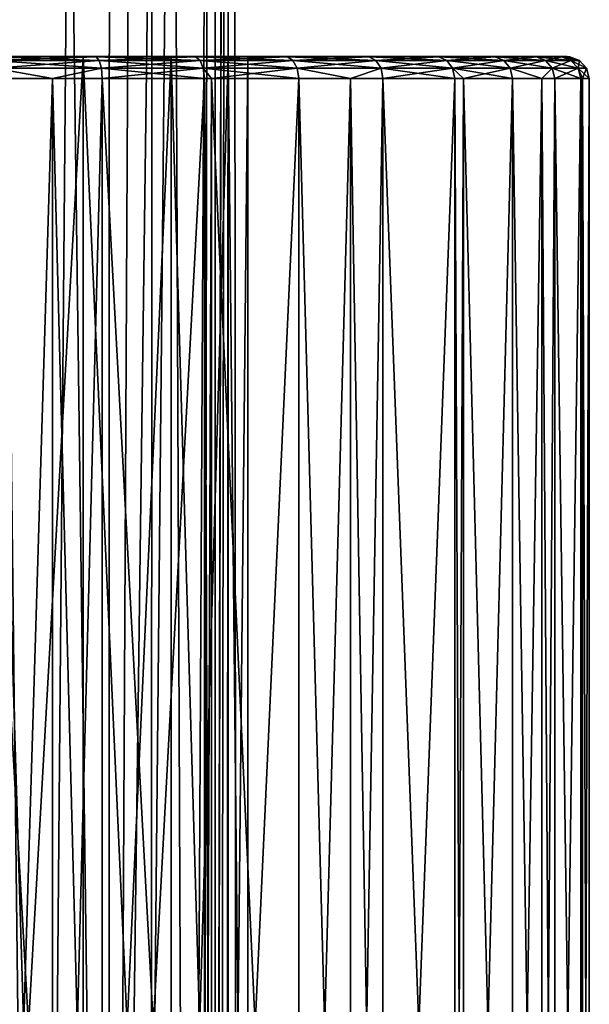
# Model space of a CAD drawing. Extents: x 0 to 6.4, y 0 to 13.3.
# Drawn here: x 3.6 to 4.2, y 3.7 to 4.8 of the extents above; entities that cross this region are included whole.
import ezdxf

# ---------------------------------------------------------------- set-up
doc = ezdxf.new("R2010")
doc.units = 0
doc.layers.add('CHROME', color=40, linetype='CONTINUOUS')

msp = doc.modelspace()

# ---------------------------------------------------------------- linework, layer by layer
at = {"layer": 'CHROME'}
for points in [[(3.4695, 10.7, 8.0299), (3.4694, 1.45, 8.0296), (3.5773, 1.45, 7.9946)], [(3.4695, 10.7, 8.0299), (3.5773, 1.45, 7.9946), (3.6571, 10.7, 7.9424)], [(3.7064, 10.7, 7.3789), (3.6594, 1.45, 7.3315), (3.5368, 10.7, 7.2601)], [(3.5368, 10.7, 7.2601), (3.6594, 1.45, 7.3315), (3.5368, 1.45, 7.2601)], [(3.6571, 10.7, 7.9424), (3.5773, 1.45, 7.9946), (3.6544, 1.45, 7.9387)], [(3.6571, 10.7, 7.9424), (3.6544, 1.45, 7.9387), (3.7759, 10.7, 7.7728)], [(3.7759, 10.7, 7.7728), (3.6544, 1.45, 7.9387), (3.6853, 1.45, 7.9164)], [(3.7064, 10.7, 7.3789), (3.7021, 1.45, 7.3825), (3.6594, 1.45, 7.3315)], [(3.7759, 10.7, 7.7728), (3.6853, 1.45, 7.9164), (3.7604, 1.45, 7.8096)], [(3.7064, 10.7, 7.3789), (3.7452, 1.45, 7.4338), (3.7021, 1.45, 7.3825)], [(3.7939, 10.7, 7.5665), (3.7452, 1.45, 7.4338), (3.7064, 10.7, 7.3789)], [(3.7939, 10.7, 7.5665), (3.7749, 1.45, 7.4966), (3.7452, 1.45, 7.4338)], [(3.7604, 1.45, 7.8096), (3.7753, 1.45, 7.7726), (3.7759, 10.7, 7.7728)], [(3.7939, 10.7, 7.5665), (3.788, 1.45, 7.5676), (3.7749, 1.45, 7.4966)], [(3.7759, 10.7, 7.7728), (3.7753, 1.45, 7.7726), (3.7939, 10.7, 7.5665)], [(3.7939, 10.7, 7.5665), (3.7753, 1.45, 7.7726), (3.7802, 1.45, 7.7604)], [(3.7939, 10.7, 7.5665), (3.7802, 1.45, 7.7604), (3.8, 1.45, 7.6324)], [(3.8, 1.45, 7.6324), (3.788, 1.45, 7.5676), (3.7939, 10.7, 7.5665)], [(3.5013, 4.75, 7.2361), (3.5013, 2.55, 7.2361), (3.6256, 2.55, 7.2907)], [(3.5013, 4.75, 7.2361), (3.6256, 2.55, 7.2907), (3.6256, 4.75, 7.2907)], [(3.6256, 4.75, 7.9813), (3.6256, 2.55, 7.9813), (3.5013, 2.55, 8.0359)], [(3.6256, 4.75, 7.9813), (3.5013, 2.55, 8.0359), (3.5013, 4.75, 8.0359)], [(3.7518, 4.75, 8.3265), (3.6256, 4.75, 7.9813), (3.5013, 4.75, 8.0359)], [(3.7518, 4.75, 8.3265), (3.5013, 4.75, 8.0359), (3.6395, 4.75, 8.3731)], [(3.6256, 4.75, 7.2907), (3.7518, 4.75, 6.9455), (3.5013, 4.75, 7.2361)], [(3.5013, 4.75, 7.2361), (3.7518, 4.75, 6.9455), (3.6395, 4.75, 6.8989)], [(3.5013, 4.75, 7.2361), (3.6395, 4.75, 6.8989), (3.5212, 4.75, 6.8705)], [(3.6395, 4.75, 8.3731), (3.5013, 4.75, 8.0359), (3.5212, 4.75, 8.4015)], [(3.6395, 4.75, 8.3731), (3.5212, 4.75, 8.4015), (3.5217, 4.7498, 8.4044)], [(3.5212, 4.75, 6.8705), (3.6395, 4.75, 6.8989), (3.6404, 4.7498, 6.8961)], [(3.5212, 4.75, 6.8705), (3.6404, 4.7498, 6.8961), (3.5217, 4.7498, 6.8676)], [(3.6395, 4.75, 8.3731), (3.5217, 4.7498, 8.4044), (3.6404, 4.7498, 8.3759)], [(3.6404, 4.7498, 8.3759), (3.5217, 4.7498, 8.4044), (3.5234, 4.7457, 8.4152)], [(3.5217, 4.7498, 6.8676), (3.6404, 4.7498, 6.8961), (3.6438, 4.7457, 6.8857)], [(3.5217, 4.7498, 6.8676), (3.6438, 4.7457, 6.8857), (3.5234, 4.7457, 6.8568)], [(3.6404, 4.7498, 8.3759), (3.5234, 4.7457, 8.4152), (3.6438, 4.7457, 8.3863)], [(3.6256, 4.75, 7.2907), (3.6256, 2.55, 7.2907), (3.7255, 2.55, 7.3826)], [(3.6256, 4.75, 7.2907), (3.7255, 2.55, 7.3826), (3.7255, 4.75, 7.3826)], [(3.7255, 4.75, 7.8894), (3.7255, 2.55, 7.8894), (3.6256, 2.55, 7.9813)], [(3.7255, 4.75, 7.8894), (3.6256, 2.55, 7.9813), (3.6256, 4.75, 7.9813)], [(3.948, 4.75, 8.184), (3.7255, 4.75, 7.8894), (3.6256, 4.75, 7.9813)], [(3.948, 4.75, 8.184), (3.6256, 4.75, 7.9813), (3.8555, 4.75, 8.263)], [(3.6256, 4.75, 7.2907), (3.7255, 4.75, 7.3826), (3.948, 4.75, 7.088)], [(3.8555, 4.75, 8.263), (3.6256, 4.75, 7.9813), (3.7518, 4.75, 8.3265)], [(3.948, 4.75, 7.088), (3.8555, 4.75, 7.009), (3.6256, 4.75, 7.2907)], [(3.6256, 4.75, 7.2907), (3.8555, 4.75, 7.009), (3.7518, 4.75, 6.9455)], [(3.6404, 4.7498, 8.3759), (3.7518, 4.75, 8.3265), (3.6395, 4.75, 8.3731)], [(3.7532, 4.7498, 6.9428), (3.6404, 4.7498, 6.8961), (3.6395, 4.75, 6.8989)], [(3.7532, 4.7498, 6.9428), (3.6395, 4.75, 6.8989), (3.7518, 4.75, 6.9455)], [(3.6404, 4.7498, 8.3759), (3.7532, 4.7498, 8.3292), (3.7518, 4.75, 8.3265)], [(3.6438, 4.7457, 8.3863), (3.7532, 4.7498, 8.3292), (3.6404, 4.7498, 8.3759)], [(3.7582, 4.7457, 6.933), (3.6438, 4.7457, 6.8857), (3.6404, 4.7498, 6.8961)], [(3.7582, 4.7457, 6.933), (3.6404, 4.7498, 6.8961), (3.7532, 4.7498, 6.9428)], [(3.6438, 4.7457, 8.3863), (3.7582, 4.7457, 8.339), (3.7532, 4.7498, 8.3292)], [(3.7255, 4.75, 7.3826), (3.7255, 2.55, 7.3826), (3.7901, 2.55, 7.5021)], [(3.7255, 4.75, 7.3826), (3.7901, 2.55, 7.5021), (3.7901, 4.75, 7.5021)], [(3.7901, 4.75, 7.7699), (3.7901, 2.55, 7.7699), (3.7255, 2.55, 7.8894)], [(3.7901, 4.75, 7.7699), (3.7255, 2.55, 7.8894), (3.7255, 4.75, 7.8894)], [(4.0905, 4.75, 7.9878), (3.7901, 4.75, 7.7699), (3.7255, 4.75, 7.8894)], [(4.0905, 4.75, 7.9878), (3.7255, 4.75, 7.8894), (4.027, 4.75, 8.0915)], [(4.027, 4.75, 8.0915), (3.7255, 4.75, 7.8894), (3.948, 4.75, 8.184)], [(3.7901, 4.75, 7.5021), (4.0905, 4.75, 7.2842), (3.7255, 4.75, 7.3826)], [(3.7255, 4.75, 7.3826), (4.0905, 4.75, 7.2842), (4.027, 4.75, 7.1805)], [(3.7255, 4.75, 7.3826), (4.027, 4.75, 7.1805), (3.948, 4.75, 7.088)], [(3.8555, 4.75, 8.263), (3.7518, 4.75, 8.3265), (3.7532, 4.7498, 8.3292)], [(3.7518, 4.75, 6.9455), (3.8555, 4.75, 7.009), (3.8573, 4.7498, 7.0066)], [(3.7518, 4.75, 6.9455), (3.8573, 4.7498, 7.0066), (3.7532, 4.7498, 6.9428)], [(3.8555, 4.75, 8.263), (3.7532, 4.7498, 8.3292), (3.8573, 4.7498, 8.2654)], [(3.8573, 4.7498, 8.2654), (3.7532, 4.7498, 8.3292), (3.7582, 4.7457, 8.339)], [(3.7532, 4.7498, 6.9428), (3.8573, 4.7498, 7.0066), (3.8637, 4.7457, 6.9977)], [(3.7532, 4.7498, 6.9428), (3.8637, 4.7457, 6.9977), (3.7582, 4.7457, 6.933)], [(3.8573, 4.7498, 8.2654), (3.7582, 4.7457, 8.339), (3.8637, 4.7457, 8.2743)], [(3.7901, 4.75, 7.5021), (3.7901, 2.55, 7.5021), (3.8125, 2.55, 7.636)], [(3.7901, 4.75, 7.5021), (3.8125, 2.55, 7.636), (3.8125, 4.75, 7.636)], [(3.8125, 4.75, 7.636), (3.8125, 2.55, 7.636), (3.7901, 2.55, 7.7699)], [(3.8125, 4.75, 7.636), (3.7901, 2.55, 7.7699), (3.7901, 4.75, 7.7699)], [(4.1371, 4.75, 7.8755), (4.1655, 4.75, 7.7572), (3.7901, 4.75, 7.7699)], [(3.7901, 4.75, 7.7699), (4.1655, 4.75, 7.7572), (3.8125, 4.75, 7.636)], [(3.8125, 4.75, 7.636), (4.1655, 4.75, 7.5148), (3.7901, 4.75, 7.5021)], [(4.1371, 4.75, 7.8755), (3.7901, 4.75, 7.7699), (4.0905, 4.75, 7.9878)], [(4.1655, 4.75, 7.5148), (4.1371, 4.75, 7.3965), (3.7901, 4.75, 7.5021)], [(3.7901, 4.75, 7.5021), (4.1371, 4.75, 7.3965), (4.0905, 4.75, 7.2842)], [(4.1655, 4.75, 7.7572), (4.175, 4.75, 7.636), (3.8125, 4.75, 7.636)], [(3.8125, 4.75, 7.636), (4.175, 4.75, 7.636), (4.1655, 4.75, 7.5148)], [(3.948, 4.75, 8.184), (3.8555, 4.75, 8.263), (3.8573, 4.7498, 8.2654)], [(3.8555, 4.75, 7.009), (3.948, 4.75, 7.088), (3.9501, 4.7498, 7.0859)], [(3.8555, 4.75, 7.009), (3.9501, 4.7498, 7.0859), (3.8573, 4.7498, 7.0066)], [(3.948, 4.75, 8.184), (3.8573, 4.7498, 8.2654), (3.9501, 4.7498, 8.1861)], [(3.9501, 4.7498, 8.1861), (3.8573, 4.7498, 8.2654), (3.8637, 4.7457, 8.2743)], [(3.8573, 4.7498, 7.0066), (3.9501, 4.7498, 7.0859), (3.9579, 4.7457, 7.0781)], [(3.8573, 4.7498, 7.0066), (3.9579, 4.7457, 7.0781), (3.8637, 4.7457, 6.9977)], [(3.9501, 4.7498, 8.1861), (3.8637, 4.7457, 8.2743), (3.9579, 4.7457, 8.1939)], [(4.027, 4.75, 8.0915), (3.948, 4.75, 8.184), (3.9501, 4.7498, 8.1861)], [(3.948, 4.75, 7.088), (4.027, 4.75, 7.1805), (4.0294, 4.7498, 7.1787)], [(3.948, 4.75, 7.088), (4.0294, 4.7498, 7.1787), (3.9501, 4.7498, 7.0859)], [(4.027, 4.75, 8.0915), (3.9501, 4.7498, 8.1861), (4.0294, 4.7498, 8.0933)], [(4.0294, 4.7498, 8.0933), (3.9501, 4.7498, 8.1861), (3.9579, 4.7457, 8.1939)], [(3.9501, 4.7498, 7.0859), (4.0294, 4.7498, 7.1787), (4.0383, 4.7457, 7.1723)], [(3.9501, 4.7498, 7.0859), (4.0383, 4.7457, 7.1723), (3.9579, 4.7457, 7.0781)], [(4.0294, 4.7498, 8.0933), (3.9579, 4.7457, 8.1939), (4.0383, 4.7457, 8.0997)], [(4.0294, 4.7498, 8.0933), (4.0905, 4.75, 7.9878), (4.027, 4.75, 8.0915)], [(4.0932, 4.7498, 7.2828), (4.0294, 4.7498, 7.1787), (4.027, 4.75, 7.1805)], [(4.0932, 4.7498, 7.2828), (4.027, 4.75, 7.1805), (4.0905, 4.75, 7.2842)], [(4.0294, 4.7498, 8.0933), (4.0932, 4.7498, 7.9892), (4.0905, 4.75, 7.9878)], [(4.0383, 4.7457, 8.0997), (4.0932, 4.7498, 7.9892), (4.0294, 4.7498, 8.0933)], [(4.103, 4.7457, 7.2778), (4.0383, 4.7457, 7.1723), (4.0294, 4.7498, 7.1787)], [(4.103, 4.7457, 7.2778), (4.0294, 4.7498, 7.1787), (4.0932, 4.7498, 7.2828)], [(4.0383, 4.7457, 8.0997), (4.103, 4.7457, 7.9942), (4.0932, 4.7498, 7.9892)], [(4.0932, 4.7498, 7.9892), (4.1371, 4.75, 7.8755), (4.0905, 4.75, 7.9878)], [(4.0905, 4.75, 7.2842), (4.1371, 4.75, 7.3965), (4.1399, 4.7498, 7.3956)], [(4.0905, 4.75, 7.2842), (4.1399, 4.7498, 7.3956), (4.0932, 4.7498, 7.2828)], [(4.0932, 4.7498, 7.9892), (4.1399, 4.7498, 7.8764), (4.1371, 4.75, 7.8755)], [(4.103, 4.7457, 7.9942), (4.1399, 4.7498, 7.8764), (4.0932, 4.7498, 7.9892)], [(4.0932, 4.7498, 7.2828), (4.1399, 4.7498, 7.3956), (4.1503, 4.7457, 7.3922)], [(4.0932, 4.7498, 7.2828), (4.1503, 4.7457, 7.3922), (4.103, 4.7457, 7.2778)], [(4.103, 4.7457, 7.9942), (4.1503, 4.7457, 7.8798), (4.1399, 4.7498, 7.8764)], [(4.1655, 4.75, 7.7572), (4.1371, 4.75, 7.8755), (4.1399, 4.7498, 7.8764)], [(4.1371, 4.75, 7.3965), (4.1655, 4.75, 7.5148), (4.1684, 4.7498, 7.5143)], [(4.1371, 4.75, 7.3965), (4.1684, 4.7498, 7.5143), (4.1399, 4.7498, 7.3956)], [(4.1399, 4.7498, 7.8764), (4.1684, 4.7498, 7.7577), (4.1655, 4.75, 7.7572)], [(4.1399, 4.7498, 7.8764), (4.1503, 4.7457, 7.8798), (4.1684, 4.7498, 7.7577)], [(4.1399, 4.7498, 7.3956), (4.1684, 4.7498, 7.5143), (4.1792, 4.7457, 7.5126)], [(4.1399, 4.7498, 7.3956), (4.1792, 4.7457, 7.5126), (4.1503, 4.7457, 7.3922)], [(4.1503, 4.7457, 7.8798), (4.1792, 4.7457, 7.7594), (4.1684, 4.7498, 7.7577)], [(4.1655, 4.75, 7.7572), (4.1684, 4.7498, 7.7577), (4.175, 4.75, 7.636)], [(4.178, 4.7498, 7.636), (4.1684, 4.7498, 7.5143), (4.1655, 4.75, 7.5148)], [(4.178, 4.7498, 7.636), (4.1655, 4.75, 7.5148), (4.175, 4.75, 7.636)], [(4.175, 4.75, 7.636), (4.1684, 4.7498, 7.7577), (4.178, 4.7498, 7.636)], [(4.178, 4.7498, 7.636), (4.1684, 4.7498, 7.7577), (4.1792, 4.7457, 7.7594)], [(4.189, 4.7457, 7.636), (4.1792, 4.7457, 7.5126), (4.1684, 4.7498, 7.5143)], [(4.189, 4.7457, 7.636), (4.1684, 4.7498, 7.5143), (4.178, 4.7498, 7.636)], [(4.178, 4.7498, 7.636), (4.1792, 4.7457, 7.7594), (4.189, 4.7457, 7.636)], [(3.6438, 4.7457, 8.3863), (3.5234, 4.7457, 8.4152), (3.5247, 4.7369, 8.4232)], [(3.5234, 4.7457, 6.8568), (3.6438, 4.7457, 6.8857), (3.6463, 4.7369, 6.878)], [(3.5234, 4.7457, 6.8568), (3.6463, 4.7369, 6.878), (3.5247, 4.7369, 6.8488)], [(3.6438, 4.7457, 8.3863), (3.5247, 4.7369, 8.4232), (3.6463, 4.7369, 8.394)], [(3.6463, 4.7369, 8.394), (3.7582, 4.7457, 8.339), (3.6438, 4.7457, 8.3863)], [(3.7618, 4.7369, 6.9259), (3.6463, 4.7369, 6.878), (3.6438, 4.7457, 6.8857)], [(3.7618, 4.7369, 6.9259), (3.6438, 4.7457, 6.8857), (3.7582, 4.7457, 6.933)], [(3.6463, 4.7369, 8.394), (3.7618, 4.7369, 8.3461), (3.7582, 4.7457, 8.339)], [(3.8637, 4.7457, 8.2743), (3.7582, 4.7457, 8.339), (3.7618, 4.7369, 8.3461)], [(3.7582, 4.7457, 6.933), (3.8637, 4.7457, 6.9977), (3.8685, 4.7369, 6.9912)], [(3.7582, 4.7457, 6.933), (3.8685, 4.7369, 6.9912), (3.7618, 4.7369, 6.9259)], [(3.8637, 4.7457, 8.2743), (3.7618, 4.7369, 8.3461), (3.8685, 4.7369, 8.2808)], [(3.9579, 4.7457, 8.1939), (3.8637, 4.7457, 8.2743), (3.8685, 4.7369, 8.2808)], [(3.8637, 4.7457, 6.9977), (3.9579, 4.7457, 7.0781), (3.9636, 4.7369, 7.0724)], [(3.8637, 4.7457, 6.9977), (3.9636, 4.7369, 7.0724), (3.8685, 4.7369, 6.9912)], [(3.9579, 4.7457, 8.1939), (3.8685, 4.7369, 8.2808), (3.9636, 4.7369, 8.1995)], [(4.0383, 4.7457, 8.0997), (3.9579, 4.7457, 8.1939), (3.9636, 4.7369, 8.1995)], [(3.9579, 4.7457, 7.0781), (4.0383, 4.7457, 7.1723), (4.0448, 4.7369, 7.1675)], [(3.9579, 4.7457, 7.0781), (4.0448, 4.7369, 7.1675), (3.9636, 4.7369, 7.0724)], [(4.0383, 4.7457, 8.0997), (3.9636, 4.7369, 8.1995), (4.0448, 4.7369, 8.1044)], [(4.0448, 4.7369, 8.1044), (4.103, 4.7457, 7.9942), (4.0383, 4.7457, 8.0997)], [(4.1101, 4.7369, 7.2742), (4.0448, 4.7369, 7.1675), (4.0383, 4.7457, 7.1723)], [(4.1101, 4.7369, 7.2742), (4.0383, 4.7457, 7.1723), (4.103, 4.7457, 7.2778)], [(4.0448, 4.7369, 8.1044), (4.1101, 4.7369, 7.9978), (4.103, 4.7457, 7.9942)], [(4.103, 4.7457, 7.9942), (4.1101, 4.7369, 7.9978), (4.1503, 4.7457, 7.8798)], [(4.103, 4.7457, 7.2778), (4.1503, 4.7457, 7.3922), (4.158, 4.7369, 7.3897)], [(4.103, 4.7457, 7.2778), (4.158, 4.7369, 7.3897), (4.1101, 4.7369, 7.2742)], [(4.158, 4.7369, 7.8823), (4.1503, 4.7457, 7.8798), (4.1101, 4.7369, 7.9978)], [(4.158, 4.7369, 7.8823), (4.1792, 4.7457, 7.7594), (4.1503, 4.7457, 7.8798)], [(4.1503, 4.7457, 7.3922), (4.1792, 4.7457, 7.5126), (4.1872, 4.7369, 7.5113)], [(4.1503, 4.7457, 7.3922), (4.1872, 4.7369, 7.5113), (4.158, 4.7369, 7.3897)], [(4.1872, 4.7369, 7.7607), (4.1792, 4.7457, 7.7594), (4.158, 4.7369, 7.8823)], [(4.189, 4.7457, 7.636), (4.1792, 4.7457, 7.7594), (4.1872, 4.7369, 7.7607)], [(4.197, 4.7369, 7.636), (4.1872, 4.7369, 7.5113), (4.1792, 4.7457, 7.5126)], [(4.197, 4.7369, 7.636), (4.1792, 4.7457, 7.5126), (4.189, 4.7457, 7.636)], [(4.189, 4.7457, 7.636), (4.1872, 4.7369, 7.7607), (4.197, 4.7369, 7.636)], [(3.5247, 4.7369, 8.4232), (3.5251, 4.725, 8.4261), (3.5909, 4.725, 8.4104)], [(3.5247, 4.7369, 8.4232), (3.5909, 4.725, 8.4104), (3.6463, 4.7369, 8.394)], [(3.5251, 4.725, 6.8458), (3.5247, 4.7369, 6.8488), (3.5909, 4.725, 6.8616)], [(3.5909, 4.725, 6.8616), (3.5247, 4.7369, 6.8488), (3.6463, 4.7369, 6.878)], [(3.6463, 4.7369, 8.394), (3.5909, 4.725, 8.4104), (3.6472, 4.725, 8.3968)], [(3.5909, 4.725, 6.8616), (3.6463, 4.7369, 6.878), (3.6472, 4.725, 6.8751)], [(3.6472, 4.725, 8.3968), (3.7618, 4.7369, 8.3461), (3.6463, 4.7369, 8.394)], [(3.7632, 4.725, 6.9232), (3.6463, 4.7369, 6.878), (3.7618, 4.7369, 6.9259)], [(3.6472, 4.725, 6.8751), (3.6463, 4.7369, 6.878), (3.7632, 4.725, 6.9232)], [(3.6472, 4.725, 8.3968), (3.7632, 4.725, 8.3488), (3.7618, 4.7369, 8.3461)], [(3.7618, 4.7369, 8.3461), (3.7632, 4.725, 8.3488), (3.7714, 4.725, 8.3438)], [(3.7618, 4.7369, 8.3461), (3.7714, 4.725, 8.3438), (3.8685, 4.7369, 8.2808)], [(3.7714, 4.725, 6.9282), (3.7632, 4.725, 6.9232), (3.7618, 4.7369, 6.9259)], [(3.7618, 4.7369, 6.9259), (3.8685, 4.7369, 6.9912), (3.8702, 4.725, 6.9888)], [(3.7618, 4.7369, 6.9259), (3.8702, 4.725, 6.9888), (3.7714, 4.725, 6.9282)], [(3.8685, 4.7369, 8.2808), (3.7714, 4.725, 8.3438), (3.8702, 4.725, 8.2832)], [(3.9636, 4.7369, 8.1995), (3.8685, 4.7369, 8.2808), (3.929, 4.725, 8.233)], [(3.8685, 4.7369, 8.2808), (3.8702, 4.725, 8.2832), (3.929, 4.725, 8.233)], [(3.8685, 4.7369, 6.9912), (3.9636, 4.7369, 7.0724), (3.929, 4.725, 7.039)], [(3.8685, 4.7369, 6.9912), (3.929, 4.725, 7.039), (3.8702, 4.725, 6.9888)], [(3.9636, 4.7369, 8.1995), (3.929, 4.725, 8.233), (3.9657, 4.725, 8.2017)], [(3.9636, 4.7369, 7.0724), (3.9657, 4.725, 7.0703), (3.929, 4.725, 7.039)], [(4.0448, 4.7369, 8.1044), (3.9636, 4.7369, 8.1995), (3.9657, 4.725, 8.2017)], [(4.0448, 4.7369, 7.1675), (4.0472, 4.725, 7.1658), (3.9636, 4.7369, 7.0724)], [(3.9636, 4.7369, 7.0724), (4.0472, 4.725, 7.1658), (3.9657, 4.725, 7.0703)], [(4.0448, 4.7369, 8.1044), (3.9657, 4.725, 8.2017), (4.0472, 4.725, 8.1062)], [(4.0472, 4.725, 8.1062), (4.0573, 4.725, 8.0898), (4.0448, 4.7369, 8.1044)], [(4.0448, 4.7369, 8.1044), (4.0573, 4.725, 8.0898), (4.1101, 4.7369, 7.9978)], [(4.1128, 4.725, 7.2728), (4.0448, 4.7369, 7.1675), (4.1101, 4.7369, 7.2742)], [(4.1128, 4.725, 7.2728), (4.0573, 4.725, 7.1822), (4.0448, 4.7369, 7.1675)], [(4.0448, 4.7369, 7.1675), (4.0573, 4.725, 7.1822), (4.0472, 4.725, 7.1658)], [(4.0573, 4.725, 8.0898), (4.1128, 4.725, 7.9992), (4.1101, 4.7369, 7.9978)], [(4.1101, 4.7369, 7.9978), (4.1128, 4.725, 7.9992), (4.1461, 4.725, 7.9189)], [(4.1101, 4.7369, 7.9978), (4.1461, 4.725, 7.9189), (4.158, 4.7369, 7.8823)], [(4.1101, 4.7369, 7.2742), (4.158, 4.7369, 7.3897), (4.1461, 4.725, 7.3531)], [(4.1101, 4.7369, 7.2742), (4.1461, 4.725, 7.3531), (4.1128, 4.725, 7.2728)], [(4.158, 4.7369, 7.8823), (4.1461, 4.725, 7.9189), (4.1608, 4.725, 7.8832)], [(4.158, 4.7369, 7.3897), (4.1608, 4.725, 7.3888), (4.1461, 4.725, 7.3531)], [(4.158, 4.7369, 7.8823), (4.1608, 4.725, 7.8832), (4.1872, 4.7369, 7.7607)], [(4.1872, 4.7369, 7.5113), (4.1902, 4.725, 7.5108), (4.158, 4.7369, 7.3897)], [(4.158, 4.7369, 7.3897), (4.1902, 4.725, 7.5108), (4.1608, 4.725, 7.3888)], [(4.1872, 4.7369, 7.7607), (4.1608, 4.725, 7.8832), (4.1902, 4.725, 7.7611)], [(4.1872, 4.7369, 7.7607), (4.1902, 4.725, 7.7611), (4.1924, 4.725, 7.7323)], [(4.197, 4.7369, 7.636), (4.1872, 4.7369, 7.7607), (4.1924, 4.725, 7.7323)], [(4.2, 4.725, 7.636), (4.1872, 4.7369, 7.5113), (4.197, 4.7369, 7.636)], [(4.2, 4.725, 7.636), (4.1924, 4.725, 7.5397), (4.1872, 4.7369, 7.5113)], [(4.1872, 4.7369, 7.5113), (4.1924, 4.725, 7.5397), (4.1902, 4.725, 7.5108)], [(4.197, 4.7369, 7.636), (4.1924, 4.725, 7.7323), (4.2, 4.725, 7.636)], [(3.5251, 2.575, 6.8458), (3.5251, 4.725, 6.8458), (3.5909, 2.575, 6.8616)], [(3.5909, 2.575, 6.8616), (3.5251, 4.725, 6.8458), (3.5909, 4.725, 6.8616)], [(3.5909, 2.575, 8.4104), (3.5909, 4.725, 8.4104), (3.5251, 2.575, 8.4261)], [(3.5251, 2.575, 8.4261), (3.5909, 4.725, 8.4104), (3.5251, 4.725, 8.4261)], [(3.5909, 2.575, 6.8616), (3.5909, 4.725, 6.8616), (3.6472, 2.575, 6.8751)], [(3.6472, 2.575, 6.8751), (3.5909, 4.725, 6.8616), (3.6472, 4.725, 6.8751)], [(3.6472, 2.575, 8.3968), (3.6472, 4.725, 8.3968), (3.5909, 2.575, 8.4104)], [(3.5909, 2.575, 8.4104), (3.6472, 4.725, 8.3968), (3.5909, 4.725, 8.4104)], [(3.6472, 2.575, 6.8751), (3.6472, 4.725, 6.8751), (3.7632, 2.575, 6.9232)], [(3.7632, 2.575, 6.9232), (3.6472, 4.725, 6.8751), (3.7632, 4.725, 6.9232)], [(3.7632, 2.575, 8.3488), (3.7632, 4.725, 8.3488), (3.6472, 2.575, 8.3968)], [(3.6472, 2.575, 8.3968), (3.7632, 4.725, 8.3488), (3.6472, 4.725, 8.3968)], [(3.7632, 2.575, 6.9232), (3.7632, 4.725, 6.9232), (3.7714, 2.575, 6.9282)], [(3.7714, 2.575, 6.9282), (3.7632, 4.725, 6.9232), (3.7714, 4.725, 6.9282)], [(3.7714, 2.575, 8.3438), (3.7714, 4.725, 8.3438), (3.7632, 2.575, 8.3488)], [(3.7632, 2.575, 8.3488), (3.7714, 4.725, 8.3438), (3.7632, 4.725, 8.3488)], [(3.7714, 2.575, 6.9282), (3.7714, 4.725, 6.9282), (3.8702, 2.575, 6.9888)], [(3.8702, 2.575, 6.9888), (3.7714, 4.725, 6.9282), (3.8702, 4.725, 6.9888)], [(3.8702, 2.575, 8.2832), (3.8702, 4.725, 8.2832), (3.7714, 2.575, 8.3438)], [(3.7714, 2.575, 8.3438), (3.8702, 4.725, 8.2832), (3.7714, 4.725, 8.3438)], [(3.8702, 2.575, 6.9888), (3.8702, 4.725, 6.9888), (3.929, 2.575, 7.039)], [(3.929, 2.575, 7.039), (3.8702, 4.725, 6.9888), (3.929, 4.725, 7.039)], [(3.929, 2.575, 8.233), (3.929, 4.725, 8.233), (3.8702, 2.575, 8.2832)], [(3.8702, 2.575, 8.2832), (3.929, 4.725, 8.233), (3.8702, 4.725, 8.2832)], [(3.929, 2.575, 7.039), (3.929, 4.725, 7.039), (3.9657, 2.575, 7.0703)], [(3.9657, 2.575, 7.0703), (3.929, 4.725, 7.039), (3.9657, 4.725, 7.0703)], [(3.9657, 2.575, 8.2017), (3.9657, 4.725, 8.2017), (3.929, 2.575, 8.233)], [(3.929, 2.575, 8.233), (3.9657, 4.725, 8.2017), (3.929, 4.725, 8.233)], [(3.9657, 2.575, 7.0703), (3.9657, 4.725, 7.0703), (4.0472, 2.575, 7.1658)], [(4.0472, 2.575, 7.1658), (3.9657, 4.725, 7.0703), (4.0472, 4.725, 7.1658)], [(4.0472, 2.575, 8.1062), (4.0472, 4.725, 8.1062), (3.9657, 2.575, 8.2017)], [(3.9657, 2.575, 8.2017), (4.0472, 4.725, 8.1062), (3.9657, 4.725, 8.2017)], [(4.0472, 2.575, 7.1658), (4.0472, 4.725, 7.1658), (4.0573, 2.575, 7.1822)], [(4.0573, 2.575, 7.1822), (4.0472, 4.725, 7.1658), (4.0573, 4.725, 7.1822)], [(4.0573, 2.575, 8.0898), (4.0573, 4.725, 8.0898), (4.0472, 2.575, 8.1062)], [(4.0472, 2.575, 8.1062), (4.0573, 4.725, 8.0898), (4.0472, 4.725, 8.1062)], [(4.0573, 2.575, 7.1822), (4.0573, 4.725, 7.1822), (4.1128, 2.575, 7.2728)], [(4.1128, 2.575, 7.2728), (4.0573, 4.725, 7.1822), (4.1128, 4.725, 7.2728)], [(4.1128, 2.575, 7.9992), (4.1128, 4.725, 7.9992), (4.0573, 2.575, 8.0898)], [(4.0573, 2.575, 8.0898), (4.1128, 4.725, 7.9992), (4.0573, 4.725, 8.0898)], [(4.1128, 2.575, 7.2728), (4.1128, 4.725, 7.2728), (4.1461, 2.575, 7.3531)], [(4.1461, 2.575, 7.3531), (4.1128, 4.725, 7.2728), (4.1461, 4.725, 7.3531)], [(4.1461, 2.575, 7.9189), (4.1461, 4.725, 7.9189), (4.1128, 2.575, 7.9992)], [(4.1128, 2.575, 7.9992), (4.1461, 4.725, 7.9189), (4.1128, 4.725, 7.9992)], [(4.1461, 2.575, 7.3531), (4.1461, 4.725, 7.3531), (4.1608, 2.575, 7.3888)], [(4.1608, 2.575, 7.3888), (4.1461, 4.725, 7.3531), (4.1608, 4.725, 7.3888)], [(4.1608, 2.575, 7.8832), (4.1608, 4.725, 7.8832), (4.1461, 2.575, 7.9189)], [(4.1461, 2.575, 7.9189), (4.1608, 4.725, 7.8832), (4.1461, 4.725, 7.9189)], [(4.1608, 2.575, 7.3888), (4.1608, 4.725, 7.3888), (4.1902, 2.575, 7.5108)], [(4.1902, 2.575, 7.5108), (4.1608, 4.725, 7.3888), (4.1902, 4.725, 7.5108)], [(4.1902, 2.575, 7.7611), (4.1902, 4.725, 7.7611), (4.1608, 2.575, 7.8832)], [(4.1608, 2.575, 7.8832), (4.1902, 4.725, 7.7611), (4.1608, 4.725, 7.8832)], [(4.1902, 2.575, 7.5108), (4.1902, 4.725, 7.5108), (4.1924, 2.575, 7.5397)], [(4.1924, 2.575, 7.5397), (4.1902, 4.725, 7.5108), (4.1924, 4.725, 7.5397)], [(4.1924, 2.575, 7.7323), (4.1924, 4.725, 7.7323), (4.1902, 2.575, 7.7611)], [(4.1902, 2.575, 7.7611), (4.1924, 4.725, 7.7323), (4.1902, 4.725, 7.7611)], [(4.1924, 2.575, 7.5397), (4.1924, 4.725, 7.5397), (4.2, 2.575, 7.636)], [(4.2, 2.575, 7.636), (4.1924, 4.725, 7.5397), (4.2, 4.725, 7.636)], [(4.2, 2.575, 7.636), (4.2, 4.725, 7.636), (4.1924, 2.575, 7.7323)], [(4.1924, 2.575, 7.7323), (4.2, 4.725, 7.636), (4.1924, 4.725, 7.7323)]]:
    msp.add_3dface(points, dxfattribs=at)

doc.saveas('drawing.dxf')
